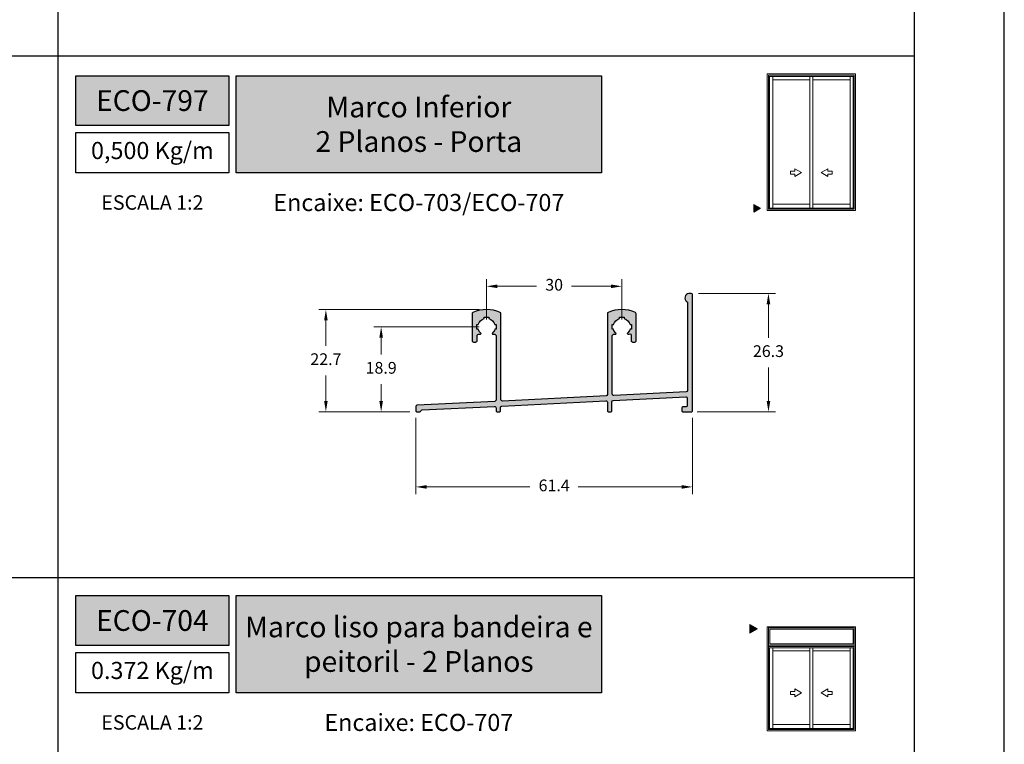
# Model space of a CAD drawing. Units: millimetres. Extents: x 0 to 6176, y 0 to 397.
# Drawn here: x 543 to 652, y 68 to 148 of the extents above; entities that cross this region are included whole.
import ezdxf

# ---------------------------------------------------------------- set-up
doc = ezdxf.new("R2010")
doc.units = ezdxf.units.MM
for name, color, linetype, true_color in [('BRANCO', 7, 'Continuous', 0xffffff), ('CINZA', 7, 'Continuous', 0x58595a), ('Layout', 7, 'Continuous', 0xffffff)]:
    doc.layers.add(name, color=color, linetype=linetype, true_color=true_color)
for name, color, linetype in [('Camada 1', 7, 'Continuous'), ('Default', 7, 'Continuous'), ('Layout 2 - Gride', 253, 'Continuous')]:
    doc.layers.add(name, color=color, linetype=linetype)
doc.layers.add('Cotas-Perfil', color=7, linetype='Continuous', lineweight=0)
doc.layers.add('Level 1', color=7, linetype='Continuous', lineweight=0)
doc.styles.add('Perfil-01', font='TitilliumWeb-Light.ttf', dxfattribs={"height": 1.3})
doc.dimstyles.new('Cota-Perfil 1-2', dxfattribs={"dimtxt": 1.3, "dimasz": 1.2, "dimexe": 0.8, "dimexo": 0.8, "dimgap": 1, "dimtad": 0, "dimtih": 1, "dimtoh": 1, "dimdec": 1, "dimlfac": 2, "dimzin": 11, "dimdsep": 46, "dimtxsty": 'Perfil-01', "dimcen": 0.09, "dimadec": 1, "dimazin": 3, "dimtfac": 1, "dimtdec": 1, "dimtofl": 0, "dimtmove": 0, "dimatfit": 1, "dimfxl": 1, "dimfrac": 2, "dimtzin": 11, "dimlwd": 0, "dimlwe": 0, "dimarcsym": 0})

# ---------------------------------------------------------------- blocks, each defined once
blk = doc.blocks.new('*D130')
at = {"layer": 'Cotas-Perfil', "color": 0, "lineweight": 0}
for p, q in [((618.03, 118.14), (626.59, 118.14)), ((625.79, 116.94), (625.79, 113.23)), ((625.79, 106.21), (625.79, 109.91)), ((617.88, 105.01), (626.59, 105.01))]:
    blk.add_line(p, q, dxfattribs=at)
at = {"layer": 'Cotas-Perfil', "color": 0}
for points in [[(625.99, 116.94), (625.59, 116.94), (625.79, 118.14)], [(625.59, 106.21), (625.99, 106.21), (625.79, 105.01)]]:
    blk.add_solid(points, dxfattribs=at)
at = {"layer": 'Cotas-Perfil', "color": 0, "insert": (625.79, 111.57), "char_height": 1.3, "attachment_point": 5, "style": 'Perfil-01'}
blk.add_mtext('26.3', dxfattribs=at)
blk = doc.blocks.new('*D131')
at = {"layer": 'Cotas-Perfil', "color": 0, "lineweight": 0}
for p, q in [((594.52, 115.23), (594.52, 119.73)), ((609.52, 115.23), (609.52, 119.73)), ((595.72, 118.93), (600.07, 118.93)), ((608.32, 118.93), (603.96, 118.93))]:
    blk.add_line(p, q, dxfattribs=at)
at = {"layer": 'Cotas-Perfil', "color": 0}
for points in [[(595.72, 119.13), (595.72, 118.73), (594.52, 118.93)], [(608.32, 118.73), (608.32, 119.13), (609.52, 118.93)]]:
    blk.add_solid(points, dxfattribs=at)
at = {"layer": 'Cotas-Perfil', "color": 0, "insert": (602.02, 118.93), "char_height": 1.3, "attachment_point": 5, "style": 'Perfil-01'}
blk.add_mtext('30', dxfattribs=at)
blk = doc.blocks.new('*D132')
at = {"layer": 'Cotas-Perfil', "color": 0, "lineweight": 0}
for p, q in [((593.72, 114.43), (582.03, 114.43)), ((582.83, 113.23), (582.83, 111.38)), ((582.83, 106.21), (582.83, 108.06)), ((586.02, 105.01), (582.03, 105.01))]:
    blk.add_line(p, q, dxfattribs=at)
at = {"layer": 'Cotas-Perfil', "color": 0}
for points in [[(583.03, 113.23), (582.63, 113.23), (582.83, 114.43)], [(582.63, 106.21), (583.03, 106.21), (582.83, 105.01)]]:
    blk.add_solid(points, dxfattribs=at)
at = {"layer": 'Cotas-Perfil', "color": 0, "insert": (582.83, 109.72), "char_height": 1.3, "attachment_point": 5, "style": 'Perfil-01'}
blk.add_mtext('18.9', dxfattribs=at)
blk = doc.blocks.new('*D133')
at = {"layer": 'Cotas-Perfil', "color": 0, "lineweight": 0}
for p, q in [((586.67, 104.36), (586.67, 95.88)), ((617.37, 104.36), (617.37, 95.88)), ((587.87, 96.68), (599.34, 96.68)), ((616.17, 96.68), (604.7, 96.68))]:
    blk.add_line(p, q, dxfattribs=at)
at = {"layer": 'Cotas-Perfil', "color": 0}
for points in [[(587.87, 96.88), (587.87, 96.48), (586.67, 96.68)], [(616.17, 96.48), (616.17, 96.88), (617.37, 96.68)]]:
    blk.add_solid(points, dxfattribs=at)
at = {"layer": 'Cotas-Perfil', "color": 0, "insert": (602.02, 96.68), "char_height": 1.3, "attachment_point": 5, "style": 'Perfil-01'}
blk.add_mtext('61.4', dxfattribs=at)
blk = doc.blocks.new('*D134')
at = {"color": 0, "lineweight": 0}
for p, q in [((593.72, 116.35), (575.9, 116.35)), ((576.7, 115.15), (576.7, 112.34)), ((576.7, 106.21), (576.7, 109.02)), ((586.02, 105.01), (575.9, 105.01))]:
    blk.add_line(p, q, dxfattribs=at)
at = {"color": 0}
for points in [[(576.9, 115.15), (576.5, 115.15), (576.7, 116.35)], [(576.5, 106.21), (576.9, 106.21), (576.7, 105.01)]]:
    blk.add_solid(points, dxfattribs=at)
at = {"color": 0, "insert": (576.7, 110.68), "char_height": 1.3, "attachment_point": 5, "style": 'Perfil-01'}
blk.add_mtext('22.7', dxfattribs=at)

msp = doc.modelspace()

# ---------------------------------------------------------------- hatches: boundary and pattern name
at = {"layer": 'BRANCO'}
msp.add_hatch(color=7, dxfattribs=at).paths.add_polyline_path([(611.031, 116.019, 0.2132197), (608.009, 116.042, 0.298005), (607.919, 115.905), (607.919, 106.929, -0.3996949), (607.777, 106.779), (596.279, 106.206, -0.4288828), (596.121, 106.356), (596.121, 115.904, 0.2978169), (596.032, 116.041, 0.2134003), (593.007, 116.019, 0.2937345), (592.92, 115.882), (592.92, 112.901, 0.4142136), (593.07, 112.751), (593.323, 112.751, 0.4142136), (593.473, 112.901), (593.473, 113.456, -0.4142136), (593.623, 113.606), (593.77, 113.606, 0.3102895), (593.91, 113.703, -0.1529528), (593.603, 114.181), (593.453, 114.181), (593.453, 114.681), (593.603, 114.681, -0.2655227), (594.27, 115.347), (594.27, 115.498), (594.77, 115.498), (594.77, 115.347, -0.2655227), (595.436, 114.681), (595.581, 114.681), (595.581, 114.181), (595.436, 114.181, -0.1529528), (595.13, 113.703, 0.3102895), (595.27, 113.606), (595.421, 113.606, -0.4142136), (595.571, 113.456), (595.571, 106.313, -0.3996949), (595.429, 106.163), (586.813, 105.734, 0.3996949), (586.671, 105.584), (586.671, 105.156, 0.4142136), (586.821, 105.006), (587.106, 105.006, 0.323947), (587.248, 105.109, -0.3102387), (587.383, 105.212), (595.415, 105.612, -0.4288828), (595.572, 105.462), (595.572, 105.156, 0.4142136), (595.722, 105.006), (595.922, 105.006, 0.4142136), (596.072, 105.156), (596.072, 105.502, -0.3996949), (596.215, 105.652), (607.762, 106.228, -0.4288828), (607.919, 106.078), (607.919, 105.156, 0.4142136), (608.069, 105.006), (608.269, 105.006, 0.4142136), (608.419, 105.156), (608.419, 106.118, -0.3996949), (608.562, 106.268), (616.613, 106.669, -0.4289371), (616.77, 106.519), (616.77, 105.713, -0.4294204), (616.62, 105.556), (616.32, 105.556, 0.4142136), (616.17, 105.406), (616.17, 105.156, 0.4142429), (616.32, 105.006), (617.22, 105.006, 0.4142212), (617.37, 105.156), (617.37, 118.004, 0.3909468), (617.22, 118.142), (616.969, 118.142, 0.7103955), (616.751, 117.223, -0.2559241), (616.82, 117.097), (616.82, 107.373, -0.3996949), (616.678, 107.223), (608.627, 106.822, -0.4288828), (608.469, 106.971), (608.469, 113.456, -0.4142136), (608.619, 113.606), (608.769, 113.606, 0.3102895), (608.909, 113.703, -0.1529528), (608.602, 114.181), (608.458, 114.181), (608.458, 114.681), (608.602, 114.681, -0.2655227), (609.269, 115.347), (609.269, 115.498), (609.769, 115.498), (609.769, 115.347, -0.2655227), (610.435, 114.681), (610.586, 114.681), (610.586, 114.181), (610.435, 114.181, -0.1529528), (610.129, 113.703, 0.4403184), (610.335, 113.622, -0.7163637), (610.566, 113.456), (610.566, 112.901, 0.4142136), (610.716, 112.751), (610.969, 112.751, 0.4142136), (611.119, 112.901), (611.119, 115.882, 0.2937345)])
at = {"layer": 'Camada 1', "true_color": 0xe5351c}
h = msp.add_hatch(color=22, dxfattribs=at)
h.dxf.hatch_style = 1
h.paths.add_polyline_path([(548.951, 142.287), (548.951, 136.771), (565.951, 136.771), (565.951, 142.287)])
h.paths.add_polyline_path([(566.751, 142.287), (566.751, 131.519), (607.265, 131.519), (607.265, 142.287)])
h = msp.add_hatch(color=22, dxfattribs=at)
h.dxf.hatch_style = 1
h.paths.add_polyline_path([(548.951, 84.621), (548.951, 79.104), (565.951, 79.104), (565.951, 84.621)])
h.paths.add_polyline_path([(566.751, 84.621), (566.751, 73.853), (607.265, 73.853), (607.265, 84.621)])
at = {"layer": 'Level 1', "linetype": 'Continuous'}
for points in [[(624.164, 128.017), (624.92, 127.58), (624.164, 127.144)], [(623.742, 81.434), (624.582, 80.949), (623.742, 80.464)]]:
    msp.add_hatch(color=8, dxfattribs=at).paths.add_polyline_path(points)

# ---------------------------------------------------------------- linework, layer by layer
at = {"layer": 'BRANCO', "color": 7}
msp.add_lwpolyline([(611.031, 116.019, 0.2132197), (608.009, 116.042, 0.298005), (607.919, 115.905), (607.919, 106.929, -0.3996949), (607.777, 106.779), (596.279, 106.206, -0.4288828), (596.121, 106.356), (596.121, 115.904, 0.2978169), (596.032, 116.041, 0.2134003), (593.007, 116.019, 0.2937345), (592.92, 115.882), (592.92, 112.901, 0.4142136), (593.07, 112.751), (593.323, 112.751, 0.4142136), (593.473, 112.901), (593.473, 113.456, -0.4142136), (593.623, 113.606), (593.77, 113.606, 0.3102895), (593.91, 113.703, -0.1529528), (593.603, 114.181), (593.453, 114.181), (593.453, 114.681), (593.603, 114.681, -0.2655227), (594.27, 115.347), (594.27, 115.498), (594.77, 115.498), (594.77, 115.347, -0.2655227), (595.436, 114.681), (595.581, 114.681), (595.581, 114.181), (595.436, 114.181, -0.1529528), (595.13, 113.703, 0.3102895), (595.27, 113.606), (595.421, 113.606, -0.4142136), (595.571, 113.456), (595.571, 106.313, -0.3996949), (595.429, 106.163), (586.813, 105.734, 0.3996949), (586.671, 105.584), (586.671, 105.156, 0.4142136), (586.821, 105.006), (587.106, 105.006, 0.323947), (587.248, 105.109, -0.3102387), (587.383, 105.212), (595.415, 105.612, -0.4288828), (595.572, 105.462), (595.572, 105.156, 0.4142136), (595.722, 105.006), (595.922, 105.006, 0.4142136), (596.072, 105.156), (596.072, 105.502, -0.3996949), (596.215, 105.652), (607.762, 106.228, -0.4288828), (607.919, 106.078), (607.919, 105.156, 0.4142136), (608.069, 105.006), (608.269, 105.006, 0.4142136), (608.419, 105.156), (608.419, 106.118, -0.3996949), (608.562, 106.268), (616.613, 106.669, -0.4289371), (616.77, 106.519), (616.77, 105.713, -0.4294204), (616.62, 105.556), (616.32, 105.556, 0.4142136), (616.17, 105.406), (616.17, 105.156, 0.4142429), (616.32, 105.006), (617.22, 105.006, 0.4142212), (617.37, 105.156), (617.37, 118.004, 0.3909468), (617.22, 118.142), (616.969, 118.142, 0.7103955), (616.751, 117.223, -0.2559241), (616.82, 117.097), (616.82, 107.373, -0.3996949), (616.678, 107.223), (608.627, 106.822, -0.4288828), (608.469, 106.971), (608.469, 113.456, -0.4142136), (608.619, 113.606), (608.769, 113.606, 0.3102895), (608.909, 113.703, -0.1529528), (608.602, 114.181), (608.458, 114.181), (608.458, 114.681), (608.602, 114.681, -0.2655227), (609.269, 115.347), (609.269, 115.498), (609.769, 115.498), (609.769, 115.347, -0.2655227), (610.435, 114.681), (610.586, 114.681), (610.586, 114.181), (610.435, 114.181, -0.1529528), (610.129, 113.703, 0.4403184), (610.335, 113.622, -0.7163637), (610.566, 113.456), (610.566, 112.901, 0.4142136), (610.716, 112.751), (610.969, 112.751, 0.4142136), (611.119, 112.901), (611.119, 115.882, 0.2937345)], format="xyb", close=True, dxfattribs=at)
at = {"layer": 'Camada 1', "color": 22, "true_color": 0xe5351c}
for p, q in [((546.951, 260.258), (546.951, 28.742)), ((451.951, 144.5), (641.951, 144.5)), ((451.951, 86.621), (641.951, 86.621))]:
    msp.add_line(p, q, dxfattribs=at)
for points in [[(548.951, 142.287), (565.951, 142.287), (565.951, 136.771), (548.951, 136.771)], [(566.751, 142.287), (607.265, 142.287), (607.265, 131.519), (566.751, 131.519)], [(548.951, 135.971), (565.951, 135.971), (565.951, 131.519), (548.951, 131.519)], [(548.951, 84.621), (565.951, 84.621), (565.951, 79.104), (548.951, 79.104)], [(566.751, 84.621), (607.265, 84.621), (607.265, 73.853), (566.751, 73.853)], [(548.951, 78.304), (565.951, 78.304), (565.951, 73.853), (548.951, 73.853)]]:
    msp.add_lwpolyline(points, close=True, dxfattribs=at)
at = {"layer": 'Layout', "color": 7, "flags": 128}
msp.add_lwpolyline([(441.951, 0), (651.951, 0), (651.951, 297), (441.951, 297), (441.951, 0)], dxfattribs=at)
at = {"layer": 'Layout 2 - Gride', "color": 7}
msp.add_lwpolyline([(451.951, 260.258), (641.951, 260.258), (641.951, 28.742), (451.951, 28.742)], close=True, dxfattribs=at)
at = {"layer": 'Level 1', "color": 8, "linetype": 'Continuous'}
for p, q in [((635.455, 142.5), (625.653, 142.5)), ((625.653, 127.336), (625.653, 142.5)), ((635.308, 142.354), (625.799, 142.354)), ((625.799, 127.482), (625.799, 142.354)), ((635.308, 142.183), (625.799, 142.183)), ((625.915, 127.594), (625.915, 142.183)), ((626.275, 127.594), (626.275, 142.183)), ((630.381, 142.183), (630.381, 127.594)), ((630.727, 142.183), (630.727, 127.594)), ((634.861, 142.183), (634.861, 127.594)), ((635.193, 127.594), (635.193, 142.183)), ((635.308, 127.482), (635.308, 142.354)), ((635.455, 127.336), (635.455, 142.5)), ((626.275, 141.844), (630.381, 141.844)), ((630.381, 141.844), (630.381, 128.03)), ((630.727, 141.844), (634.861, 141.844)), ((634.861, 141.844), (634.861, 128.03)), ((628.246, 131.707), (628.717, 131.707)), ((628.246, 131.368), (628.246, 131.707)), ((628.717, 131.368), (628.246, 131.368)), ((628.717, 131.974), (629.473, 131.537)), ((628.717, 131.707), (628.717, 131.974)), ((629.473, 131.537), (628.717, 131.101)), ((628.717, 131.101), (628.717, 131.368)), ((632.39, 131.974), (631.634, 131.537)), ((631.634, 131.537), (632.39, 131.101)), ((632.39, 131.707), (632.39, 131.974)), ((632.862, 131.707), (632.39, 131.707)), ((632.39, 131.368), (632.862, 131.368)), ((632.39, 131.101), (632.39, 131.368)), ((632.862, 131.368), (632.862, 131.707)), ((630.381, 128.03), (626.275, 128.03)), ((634.861, 128.03), (630.727, 128.03)), ((625.653, 127.336), (635.455, 127.336)), ((625.799, 127.594), (635.308, 127.594)), ((625.799, 127.482), (635.308, 127.482)), ((635.455, 81.163), (625.653, 81.163)), ((625.653, 69.638), (625.653, 81.163)), ((625.799, 69.784), (625.799, 81.163)), ((635.308, 81.035), (625.799, 81.035)), ((635.308, 69.784), (635.308, 81.163)), ((635.455, 69.638), (635.455, 81.163)), ((635.308, 79.142), (625.799, 79.142)), ((635.308, 78.996), (625.799, 78.996)), ((635.308, 78.825), (625.799, 78.825)), ((625.915, 69.896), (625.915, 78.825)), ((626.275, 69.896), (626.275, 78.825)), ((630.381, 78.825), (630.381, 69.896)), ((630.727, 78.825), (630.727, 69.896)), ((634.861, 78.825), (634.861, 69.896)), ((635.193, 69.896), (635.193, 78.825)), ((626.275, 78.487), (630.381, 78.487)), ((630.381, 78.487), (630.381, 70.332)), ((630.727, 78.487), (634.861, 78.487)), ((634.861, 78.487), (634.861, 70.332)), ((628.717, 74.275), (629.473, 73.839)), ((628.717, 74.008), (628.717, 74.275)), ((632.39, 74.275), (631.634, 73.839)), ((632.39, 74.008), (632.39, 74.275)), ((628.246, 74.008), (628.717, 74.008)), ((628.246, 73.669), (628.246, 74.008)), ((628.717, 73.669), (628.246, 73.669)), ((629.473, 73.839), (628.717, 73.402)), ((628.717, 73.402), (628.717, 73.669)), ((631.634, 73.839), (632.39, 73.402)), ((632.862, 74.008), (632.39, 74.008)), ((632.39, 73.669), (632.862, 73.669)), ((632.39, 73.402), (632.39, 73.669)), ((632.862, 73.669), (632.862, 74.008)), ((630.381, 70.332), (626.275, 70.332)), ((634.861, 70.332), (630.727, 70.332)), ((625.653, 69.638), (635.455, 69.638)), ((625.799, 69.896), (635.308, 69.896)), ((625.799, 69.784), (635.308, 69.784))]:
    msp.add_line(p, q, dxfattribs=at)
for points in [[(624.92, 127.58), (624.164, 128.017), (624.164, 127.144)], [(624.582, 80.949), (623.742, 81.434), (623.742, 80.464)]]:
    msp.add_lwpolyline(points, close=True, dxfattribs=at)
at = {"layer": 'Level 1', "color": 8, "linetype": 'Continuous', "extrusion": (0, 0, -1)}
msp.add_lwpolyline([(-625.927, 80.906), (-635.18, 80.906), (-635.18, 79.271), (-625.927, 79.271), (-625.927, 80.906)], close=True, dxfattribs=at)

# ---------------------------------------------------------------- texts
at = {"layer": 'BRANCO', "color": 7, "true_color": 0xffffff, "char_height": 2.3, "attachment_point": 5, "style": 'Perfil-01'}
for s, insert, width in [('\\pxqc;{\\fTitillium Web|b1|i0|c0|p2;ECO-797}', (557.451, 139.529), 17), ('{\\fTitillium Web|b1|i0|c0|p2;Marco Inferior \\P2 Planos - Porta}', (587.008, 136.903), 40.51392), ('\\pxqc;{\\fTitillium Web|b1|i0|c0|p2;ECO-704}', (557.451, 81.863), 17), ('{\\fTitillium Web|b1|i0|c0|p2;Marco liso para bandeira e peitoril - 2 Planos}', (587.008, 79.237), 40.51392)]:
    msp.add_mtext(s, dxfattribs=dict(at, insert=insert, width=width))
at = {"layer": 'CINZA', "color": 7, "char_height": 1.6, "attachment_point": 5, "style": 'Perfil-01'}
for insert in [(557.451, 128.226), (557.451, 70.56)]:
    msp.add_mtext('\\pxqc;ESCALA 1:2', dxfattribs=dict(at, insert=insert))
at = {"layer": 'CINZA', "color": 7, "char_height": 1.9, "width": 40.51392, "attachment_point": 5, "style": 'Perfil-01'}
for s, insert in [('\\pxqc;Encaixe: ECO-703/ECO-707', (587.008, 128.226)), ('\\pxqc;Encaixe: ECO-707', (587.008, 70.56))]:
    msp.add_mtext(s, dxfattribs=dict(at, insert=insert))

# ---------------------------------------------------------------- dimensions: what is measured, and where the dimension line sits
at = {"color": 7}
dim = msp.add_linear_dim(base=(576.696, 105.006), p1=(594.517, 116.353), p2=(586.821, 105.006), angle=90, dimstyle='Cota-Perfil 1-2', dxfattribs=at)
dim.commit()
dim.dimension.update_dxf_attribs({"geometry": '*D134', "text_midpoint": (576.696, 110.679)})
at = {"layer": 'Cotas-Perfil', "color": 7}
for base, p1, p2, picture, middle in [((609.519, 118.93), (594.52, 114.431), (609.519, 114.431), '*D131', (602.019, 118.93)), ((617.37, 96.679), (586.671, 105.156), (617.37, 105.156), '*D133', (602.02, 96.679))]:
    dim = msp.add_linear_dim(base=base, p1=p1, p2=p2, dimstyle='Cota-Perfil 1-2', dxfattribs=at)
    dim.commit()
    dim.dimension.update_dxf_attribs({"geometry": picture, "text_midpoint": middle})
for base, p1, p2, picture, middle in [((625.792, 118.142), (617.076, 105.006), (617.225, 118.142), '*D130', (625.792, 111.574)), ((582.8291, 114.4308), (586.8206, 105.0055), (594.5199, 114.4308), '*D132', (582.8291, 109.7182))]:
    dim = msp.add_linear_dim(base=base, p1=p1, p2=p2, angle=90, dimstyle='Cota-Perfil 1-2', dxfattribs=at)
    dim.commit()
    dim.dimension.update_dxf_attribs({"geometry": picture, "text_midpoint": middle})

# ---------------------------------------------------------------- next in the draw order: texts
at = {"layer": 'Camada 1', "color": 22, "true_color": 0xe5351c, "char_height": 1.9, "width": 17, "attachment_point": 5, "style": 'Perfil-01', "bg_fill": 2}
for s, insert in [('0,500 Kg/m', (557.451, 133.745)), ('0.372 Kg/m', (557.451, 76.079))]:
    msp.add_mtext(s, dxfattribs=dict(at, insert=insert))

# ---------------------------------------------------------------- next in the draw order: linework, layer by layer
msp.add_lwpolyline([(441.951, 0), (651.951, 0), (651.951, 297), (441.951, 297)], close=True)
at = {"layer": 'Default'}
msp.add_lwpolyline([(441.951, 0), (651.951, 0), (651.951, 297), (441.951, 297)], close=True, dxfattribs=at)

doc.saveas('drawing.dxf')
